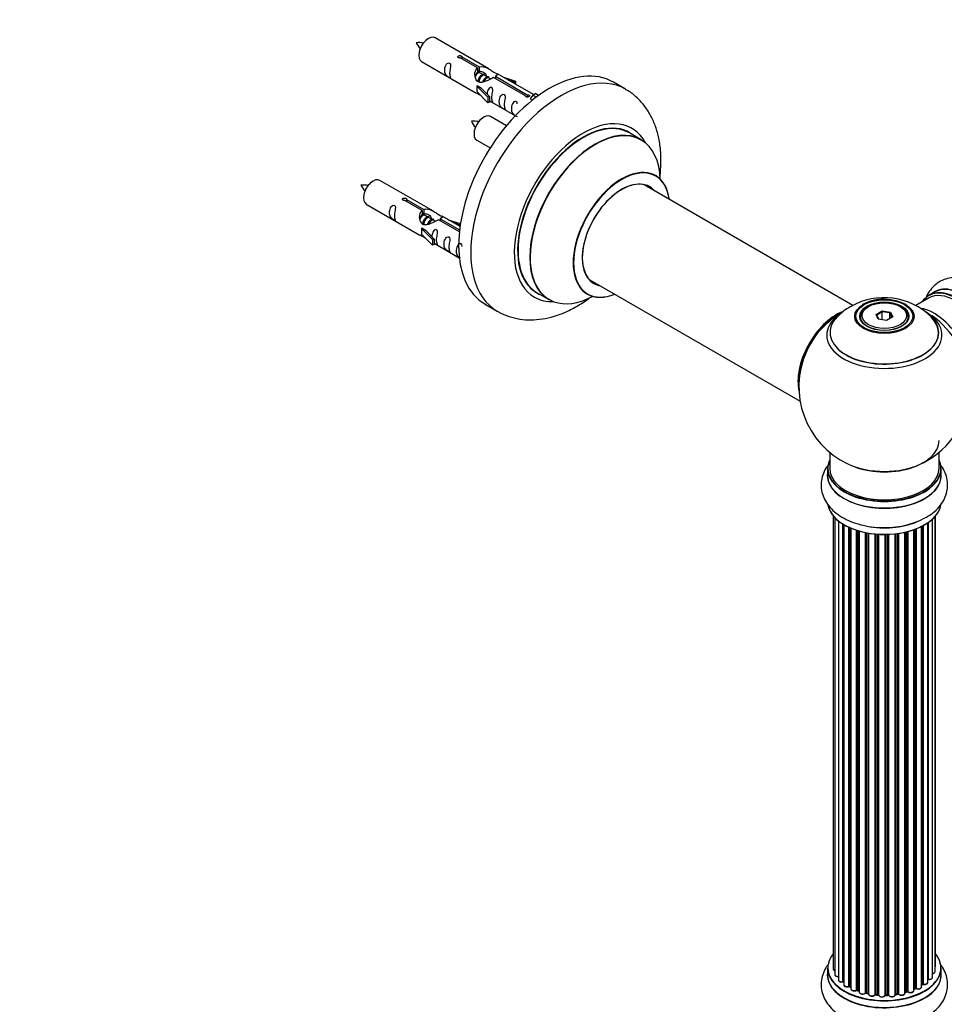
# Model space of a CAD drawing. Units: millimetres. Extents: x 0 to 1455, y 0 to 2485.
# Drawn here: x 728 to 998, y 541 to 829 of the extents above; entities that cross this region are included whole.
import ezdxf
from ezdxf import colors
from ezdxf.entities.mleader import LeaderData, LeaderLine
from ezdxf.math import Vec2, Vec3

# ---------------------------------------------------------------- set-up
doc = ezdxf.new("R2010")
doc.units = ezdxf.units.MM
doc.layers.add('DV6_Défaut', color=7, linetype='Continuous')
doc.layers.add('Défaut', color=7, linetype='Continuous')

# ---------------------------------------------------------------- blocks, each defined once
blk = doc.blocks.new('_DOT')
at = {"color": 0}
blk.add_line((0, 0), (-1, 0), dxfattribs=at)
at = {"color": 0, "const_width": 0.333}
blk.add_lwpolyline([(-0.1665, 0, 1), (0.1665, 0, 1)], format="xyb", close=True, dxfattribs=at)
blk = doc.blocks.new('SE5')
at = {"layer": 'DV6_Défaut', "color": 7, "linetype": 'Continuous'}
for p, q in [((864.78, 815.02), (849.07, 824.08)), ((861.42, 815.29), (856.35, 818.22)), ((856.86, 818.52), (861.94, 815.59)), ((856.86, 818.52), (856.86, 817.92)), ((845.07, 817.15), (860.78, 808.09)), ((861.94, 815.59), (861.94, 814.27)), ((861.42, 815.29), (861.42, 813.97)), ((861.42, 814.57), (861.94, 814.27)), ((861.97, 813.98), (861.42, 814.3)), ((863.24, 813.25), (862.14, 813.88)), ((864.51, 812.51), (863.42, 813.14)), ((875.47, 807.18), (866.16, 812.55)), ((866.67, 812.85), (875.99, 807.47)), ((866.67, 812.85), (866.67, 812.26)), ((877.8, 807.5), (867.29, 813.57)), ((869.03, 812.56), (872.54, 811.41)), ((861.22, 810), (861.31, 810.05)), ((864.44, 806.73), (861.22, 810)), ((861.22, 810), (861.22, 809.19)), ((862.6, 809.31), (861.31, 810.05)), ((865.26, 812.08), (864.69, 812.41)), ((872.25, 811.1), (870.64, 811.63)), ((872.54, 811.41), (872.25, 811.1)), ((872.25, 811.1), (872.25, 810.7)), ((872.54, 811.41), (872.54, 810.53)), ((904.72, 809.08), (901.18, 811.12)), ((861.22, 809.19), (861.22, 808.37)), ((864.44, 805.1), (861.22, 808.37)), ((862.6, 809.31), (864.97, 806.9)), ((864.97, 806.9), (864.44, 806.73)), ((864.44, 806.73), (864.44, 805.1)), ((864.97, 806.9), (864.97, 805.26)), ((875.47, 807.18), (875.47, 807.1)), ((875.99, 807.47), (875.99, 806.78)), ((877.6, 807.38), (876.86, 806.25)), ((877.6, 807.38), (878.31, 807.79)), ((878.66, 806.78), (877.6, 807.38)), ((879.28, 807.23), (878.31, 807.79)), ((864.97, 805.26), (864.44, 805.1)), ((864.97, 805.67), (872.51, 801.31)), ((876.86, 806.25), (877.5, 805.88)), ((869.9, 798.39), (865.24, 801.08)), ((909.32, 794.3), (905.9, 796.28)), ((861.24, 794.15), (865.15, 791.9)), ((848.61, 773.35), (832.91, 782.41)), ((971.28, 745.83), (910.15, 781.12)), ((828.91, 775.49), (844.61, 766.42)), ((845.25, 773.62), (840.18, 776.55)), ((840.7, 776.85), (845.77, 773.92)), ((840.7, 776.85), (840.7, 776.25)), ((845.25, 773.62), (845.25, 772.31)), ((845.25, 772.9), (845.77, 772.61)), ((845.8, 772.32), (845.25, 772.63)), ((845.77, 773.92), (845.77, 772.61)), ((847.07, 771.58), (845.98, 772.21)), ((848.34, 770.85), (847.25, 771.48)), ((849.1, 770.41), (848.52, 770.74)), ((856.13, 767.34), (849.99, 770.89)), ((850.51, 771.19), (856.19, 767.9)), ((850.51, 771.19), (850.51, 770.59)), ((856.32, 768.9), (851.12, 771.9)), ((852.86, 770.89), (856.38, 769.74)), ((856.09, 769.43), (854.47, 769.96)), ((856.38, 769.74), (856.09, 769.43)), ((856.09, 769.43), (856.09, 769.03)), ((856.38, 769.74), (856.38, 769.3)), ((845.05, 768.34), (845.14, 768.39)), ((848.28, 765.06), (845.05, 768.34)), ((845.05, 768.34), (845.05, 767.52)), ((845.05, 767.52), (845.05, 766.7)), ((848.28, 763.43), (845.05, 766.7)), ((846.43, 767.64), (845.14, 768.39)), ((846.43, 767.64), (848.8, 765.23)), ((848.8, 765.23), (848.28, 765.06)), ((848.28, 765.06), (848.28, 763.43)), ((848.8, 763.6), (848.28, 763.43)), ((848.8, 765.23), (848.8, 763.6)), ((848.8, 764), (856.1, 759.78)), ((894.15, 753.41), (955.83, 717.79)), ((878.9, 749.51), (882.32, 747.54)), ((995.09, 749.71), (993.43, 748.75)), ((993.33, 747.95), (989.67, 745.83)), ((863.68, 746.17), (867.22, 744.13)), ((975.87, 745.48), (975.52, 745.27)), ((978.02, 743.2), (979.81, 744.24)), ((979.87, 743.95), (978.24, 743.01)), ((979.81, 744.24), (982.27, 743.86)), ((979.81, 744.24), (979.87, 743.95)), ((979.87, 741.6), (979.87, 743.95)), ((982.1, 743.6), (979.87, 743.95)), ((982.1, 743.6), (982.27, 743.86)), ((982.1, 741.97), (982.1, 743.6)), ((982.7, 742.32), (982.1, 743.6)), ((982.27, 743.86), (982.92, 742.45)), ((985.42, 745.27), (985.07, 745.48)), ((973.47, 742.42), (973.47, 741.89)), ((978.67, 741.79), (978.02, 743.2)), ((978.02, 743.2), (978.24, 743.01)), ((978.24, 743.01), (978.82, 741.77)), ((981.13, 741.41), (978.67, 741.79)), ((982.92, 742.45), (981.13, 741.41)), ((987.47, 741.89), (987.47, 742.42)), ((964.47, 702.84), (964.47, 698.16)), ((996.47, 698.16), (996.47, 702.84)), ((963.82, 698.08), (963.82, 696.16)), ((997.12, 696.16), (997.12, 698.08)), ((965.49, 684.25), (965.49, 551.75)), ((965.95, 683.75), (965.95, 550.08)), ((967, 682.8), (967, 548.5)), ((994.54, 549.28), (994.54, 683.31)), ((995.3, 550.91), (995.3, 684.07)), ((995.45, 552.6), (995.45, 684.25)), ((968.34, 547.96), (968.34, 681.86)), ((968.57, 681.72), (968.57, 547.91)), ((968.59, 681.71), (968.59, 547.09)), ((970.12, 546.6), (970.12, 680.91)), ((970.37, 680.8), (970.37, 546.58)), ((970.66, 680.67), (970.66, 545.89)), ((972.35, 545.48), (972.35, 680.04)), ((972.6, 679.96), (972.6, 545.49)), ((989.1, 545.39), (989.1, 680.21)), ((989.51, 546), (989.51, 680.36)), ((989.76, 680.46), (989.76, 546)), ((991.37, 546.46), (991.37, 681.17)), ((991.53, 547.22), (991.53, 681.26)), ((991.78, 681.39), (991.78, 547.25)), ((993.21, 547.77), (993.21, 682.26)), ((993.3, 682.32), (993.3, 548.72)), ((973.09, 545.3), (973.09, 679.81)), ((973.11, 679.81), (973.11, 544.97)), ((974.94, 544.65), (974.94, 679.36)), ((975.18, 679.31), (975.18, 544.69)), ((975.73, 544.57), (975.73, 679.21)), ((975.85, 679.19), (975.85, 544.37)), ((977.77, 544.15), (977.77, 678.94)), ((977.99, 678.92), (977.99, 544.22)), ((978.57, 544.17), (978.57, 678.87)), ((978.74, 678.86), (978.74, 544.06)), ((980.72, 544), (980.72, 678.81)), ((980.91, 678.81), (980.91, 544.09)), ((981.49, 544.11), (981.49, 678.83)), ((981.7, 678.84), (981.7, 544.03)), ((983.66, 544.19), (983.66, 678.99)), ((983.81, 679.01), (983.81, 544.32)), ((984.37, 544.41), (984.37, 679.08)), ((984.61, 679.11), (984.61, 544.35)), ((986.49, 544.63), (986.49, 679.46)), ((986.57, 679.48), (986.57, 544.9)), ((987.08, 545.05), (987.08, 679.61)), ((987.33, 679.67), (987.33, 545.02)), ((963.82, 551.93), (963.82, 550.01)), ((997.12, 550.01), (997.12, 551.93)), ((970.41, 546.49), (970.66, 546.34)), ((972.64, 545.4), (973.11, 545.22)), ((975.21, 544.6), (975.75, 544.48)), ((986.53, 544.81), (987.05, 544.96)), ((989.1, 545.73), (989.46, 545.91)), ((991.37, 547.04), (991.49, 547.13)), ((978.01, 544.13), (978.58, 544.08)), ((980.91, 544.01), (981.49, 544.03)), ((983.79, 544.24), (984.35, 544.32))]:
    blk.add_line(p, q, dxfattribs=at)
for centre, radius, start, end in [((844.23, 813.96), 8.75, 80.7651, 94.7438), ((852.16, 826.95), 9.65, 206.3101, 218.9564), ((860.4, 790.96), 8.75, 80.7651, 94.7438), ((868.32, 803.95), 9.65, 206.3101, 218.9564), ((828.07, 772.29), 8.75, 80.7651, 94.7438), ((835.99, 785.28), 9.65, 206.3101, 218.9564), ((980.4, 728.23), 19.83, 45.6467, 119.7844), ((980.13, 734.93), 12.7, 84.9444, 118.373), ((980.47, 722.05), 25, 120.3319, 144.7379), ((977.9, 732.26), 15.1, 119.1175, 137.3149), ((980.47, 722.05), 25, 155.2621, 244.775), ((980.47, 722.05), 25, 300, 4.1078), ((980.47, 722.05), 25, 295.225, 300), ((980.93, 705.04), 24.24, 266.8278, 298.0212), ((968.4, 547.49), 0.396, 61.3676, 103.6638), ((970.22, 546.1), 0.433, 64.2278, 109.0094), ((972.49, 544.99), 0.436, 69.9034, 114.6368), ((974.2, 545.47), 1.15, 268.0325, 307.8689), ((975.11, 544.21), 0.402, 75.115, 120.4098), ((987.18, 544.56), 0.424, 62.4893, 107.3821), ((989.63, 545.5), 0.44, 68.2318, 112.888), ((991.69, 546.76), 0.415, 73.5567, 118.7362), ((981.52, 543.68), 0.345, 55.6168, 95.4687), ((982.52, 544.51), 0.97, 213.416, 271.6387)]:
    blk.add_arc(centre, radius, start, end, dxfattribs=at)
for centre, major_axis, ratio, start_param, end_param in [((847.07, 820.62), (2, 3.46), 0.57735, 0, 3.141593), ((882.43, 778.65), (-18.75, -32.48), 0.57735, 3.141593, 6.283185), ((885.97, 776.61), (-18.75, -32.48), 0.57735, 3.141015, 6.283185), ((863.24, 797.62), (2, 3.46), 0.57735, 0, 3.141593), ((892.33, 772.93), (-14.25, -24.68), 0.57735, 2.796939, 6.283185), ((892.33, 772.93), (-13.55, -23.47), 0.57735, 3.055659, 6.283185), ((892.4, 772.89), (13.5, 23.38), 0.57735, 0, 3.141593), ((895.82, 770.92), (-13.5, -23.38), 0.57735, 3.141593, 6.283185), ((895.88, 770.88), (13.47, 23.33), 0.57735, 0, 3.887563), ((895.88, 770.88), (13.47, 23.33), 0.57735, 5.532012, 6.283185), ((903.57, 766.44), (-10, -17.32), 0.57735, 2.498114, 6.283185), ((903.64, 766.4), (9.95, 17.23), 0.57735, 0, 3.77834), ((903.64, 766.4), (9.95, 17.23), 0.57735, 5.646438, 6.283185), ((830.91, 778.95), (2, 3.46), 0.57735, 0, 3.141593), ((903.64, 766.4), (-8.17, -14.16), 0.57735, 2.934308, 6.283185), ((903.57, 766.44), (8.12, 14.07), 0.57735, 0, 3.31723), ((901.52, 767.63), (-8.12, -14.07), 0.57735, -3.31723, -3.268121), ((903.57, 766.44), (8.12, 14.07), 0.57735, 6.107548, 6.283185), ((901.52, 767.63), (-8.12, -14.07), 0.57735, 0.126529, 0.175637), ((903.64, 766.4), (-8.17, -14.16), 0.57735, 0, 0.207285), ((1003.41, 735.29), (-8.33, 14.42), 0.57735, 3.141593, 6.283185), ((892.33, 772.93), (-13.55, -23.47), 0.57735, 0, 0.085934), ((903.57, 766.44), (-10, -17.32), 0.57735, 0, 0.643478), ((1001.33, 734.09), (-8, 13.86), 0.57735, 3.141593, 6.283185), ((1001.68, 734.29), (-8.28, 14.33), 0.57735, 2.883065, 6.283185), ((1001.75, 734.33), (8.33, -14.42), 0.57735, 0, 3.141593), ((1003.47, 735.33), (8.35, -14.46), 0.57735, 0, 3.213107), ((892.33, 772.93), (-14.25, -24.68), 0.57735, 0, 0.344653), ((1001.68, 734.29), (-8.28, 14.33), 0.57735, 0, 0.258528), ((885.97, 776.61), (-18.75, -32.48), 0.57735, 0, 0.00109), ((966.51, 730.11), (-8, -13.86), 0.57735, 3.781561, 5.734539), ((966.58, 730.07), (7.95, 13.77), 0.57735, 0.626559, 2.515034), ((980.47, 737.12), (-16.85, 0), 0.57735, 0, 3.926991), ((980.47, 737.12), (-16.85, 0), 0.57735, -0.727968, -0.600914), ((980.47, 742.42), (-7, 0), 0.57735, 5.497787, 6.283185), ((980.47, 742.42), (-7, 0), 0.57735, 2.799057, 3.926991), ((995.01, 730.44), (8, -13.86), 0.57735, 0.353773, 2.69929), ((966.58, 730.07), (-7.75, -13.42), 0.57735, 4.075347, 5.349431), ((980.47, 737.89), (15.89, 0), 0.57735, 2.62097, 6.283185), ((980.47, 737.12), (-16.85, 0), 0.57735, 5.682271, 6.283185), ((980.47, 737.76), (-15.81, 0), 0.57735, 0.370744, 3.668606), ((980.47, 742.42), (-7, 0), 0.57735, 0, 0.342536), ((980.47, 737.89), (15.89, 0), 0.57735, 0, 0.513451), ((993.46, 729.54), (-8.48, 14.69), 0.57735, 4.013291, 5.411487), ((980.47, 706.33), (-16, 0), 0.57735, 0.855235, 3.141593), ((980.47, 698.16), (16.55, 0), 0.57735, 2.883065, 6.283185), ((980.47, 698.16), (16.55, 0), 0.57735, 0, 0.258528), ((980.47, 698.08), (-16.65, 0), 0.57735, 0, 3.141593), ((980.47, 698.16), (-16, 0), 0.57735, 0, 3.141593), ((980.47, 706.97), (16.85, 0), 0.57735, 4.027989, 5.396789), ((980.47, 696.1), (-16.69, 0), 0.57735, 6.211671, 6.283185), ((980.47, 696.1), (-16.69, 0), 0.57735, 0, 3.213107), ((980.47, 696.16), (16.65, 0), 0.57735, 3.141593, 6.283185), ((980.47, 688.45), (16.65, 0), 0.57735, 3.256515, 6.169687), ((980.47, 688.36), (-16.55, 0), 0.57735, 0.130536, 2.856983), ((980.47, 690.36), (-16.65, 0), 0.57735, 1.257259, 2.176098), ((980.47, 690.43), (16.69, 0), 0.57735, 4.659376, 5.069745), ((980.47, 552.01), (16.55, 0), 0.57735, 2.702611, 6.283185), ((980.47, 552.01), (16.55, 0), 0.57735, 0, 0.438981), ((980.47, 549.94), (-16.69, 0), 0.57735, 6.211671, 6.283185), ((980.47, 549.94), (-16.69, 0), 0.57735, 0, 3.213107), ((980.47, 551.93), (-16.65, 0), 0.57735, 0, 3.141593), ((966.49, 551.75), (1, 0), 0.57735, 3.141593, 4.139398), ((994.3, 550.91), (-1, 0), 0.57735, 1.815727, 3.141593), ((994.45, 552.6), (-1, 0), 0.57735, 2.58078, 3.113015), ((994.3, 550.91), (-1, 0), 0.57735, 3.141593, 3.165157), ((994.45, 552.6), (-1, 0), 0.57735, 3.113015, 3.141593), ((980.47, 550.01), (16.65, 0), 0.57735, 3.141593, 6.283185), ((966.95, 550.08), (1, 0), 0.57735, 3.141593, 3.172326), ((966.95, 550.08), (1, 0), 0.57735, 3.172326, 4.761279), ((968, 548.5), (1, 0), 0.57735, 3.141593, 5.0583), ((980.47, 552.01), (-14, 0), 0.57735, 0.515433, 0.557511), ((968.27, 548.07), (-0.041, 0.196), 0.276836, 3.141989, 4.067847), ((968.4, 547.85), (0.2, 0), 0.57735, 0.555182, 1.916707), ((968.74, 547.97), (0.136, 0.146), 0.693863, 2.501024, 2.955093), ((992.21, 547.77), (-1, 0), 0.57735, 1.120166, 3.141593), ((993.25, 548.6), (0.2, 0), 0.57735, 1.329605, 1.782916), ((993.54, 549.28), (-1, 0), 0.57735, 1.329605, 3.112711), ((993.35, 548.83), (0.028, 0.198), 0.195028, 2.200189, 3.14177), ((993.54, 549.28), (-1, 0), 0.57735, 3.112711, 3.141593), ((969.59, 547.09), (1, 0), 0.57735, 3.141593, 5.26774), ((980.47, 552.01), (-14, 0), 0.57735, 0.728718, 0.785398), ((970.01, 546.69), (-0.067, 0.188), 0.430491, 3.142078, 4.018338), ((970.22, 546.5), (0.2, 0), 0.57735, 0.764621, 2.126147), ((980.47, 551.6), (13.5, 0), 0.57735, 3.853007, 3.898879), ((980.47, 552.17), (-14, 0), 0.57735, 0.764621, 0.806175), ((970.51, 546.66), (0.103, 0.171), 0.58922, 2.366801, 3.141883), ((971.66, 545.89), (1, 0), 0.57735, 3.121038, 3.141593), ((971.66, 545.89), (1, 0), 0.57735, 3.141593, 5.477179), ((980.47, 552.01), (-14, 0), 0.57735, 0.940957, 1.017589), ((972.21, 545.56), (-0.097, 0.175), 0.56533, 3.141509, 3.937085), ((972.49, 545.39), (0.2, 0), 0.57735, 0.974061, 2.335586), ((980.47, 552.17), (-14, 0), 0.57735, 0.974061, 1.015615), ((972.72, 545.58), (0.073, 0.186), 0.458826, 2.278097, 3.141109), ((973.2, 545.4), (0.067, 0.188), 0.430373, 2.264795, 2.945589), ((972.99, 545.21), (-0.2, 0), 0.57735, 4.011887, 4.157207), ((974.11, 544.97), (1, 0), 0.57735, 3.141593, 5.686619), ((980.47, 552.01), (-14, 0), 0.57735, 1.156018, 1.23423), ((974.78, 544.71), (-0.13, 0.152), 0.675463, 3.14041, 3.812979), ((975.11, 544.58), (0.2, 0), 0.57735, 1.1835, 2.545026), ((980.47, 552.17), (-14, 0), 0.57735, 1.1835, 1.225054), ((975.26, 544.8), (0.046, 0.195), 0.308379, 2.222988, 3.141134), ((975.79, 544.68), (0.041, 0.196), 0.276707, 2.215309, 3.127977), ((975.66, 544.46), (-0.2, 0), 0.57735, 3.477192, 4.366647), ((985.49, 544.63), (-1, 0), 0.57735, 0.491847, 3.141593), ((980.47, 552.01), (-14, 0), 0.57735, -4.268122, -4.190736), ((986.65, 544.79), (0.2, 0), 0.57735, 2.021258, 2.543347), ((986.48, 545), (-0.054, 0.193), 0.355487, 3.159525, 4.046577), ((980.47, 552.17), (14, 0), 0.57735, -1.120334, -1.07878), ((986.99, 545.15), (-0.059, 0.191), 0.385716, 3.142103, 4.036265), ((987.18, 544.95), (0.2, 0), 0.57735, 0.701286, 2.062812), ((988.1, 545.39), (-1, 0), 0.57735, 0.701286, 3.141593), ((987.48, 545.1), (0.113, 0.165), 0.623814, 2.40194, 3.142446), ((980.47, 552.17), (14, 0), 0.57735, -0.910895, -0.869341), ((980.47, 552.01), (-14, 0), 0.57735, -4.049603, -3.977871), ((989.38, 546.09), (-0.088, 0.18), 0.52691, 3.141846, 3.965583), ((989.63, 545.91), (-0.2, 0), 0.57735, 4.052319, 5.413844), ((990.37, 546.46), (-1, 0), 0.57735, 0.910726, 3.114697), ((989.88, 546.09), (0.082, 0.183), 0.500653, 2.300914, 3.141357), ((980.47, 551.6), (13.5, 0), 0.57735, -0.643512, -0.618064), ((980.47, 552.01), (-14, 0), 0.57735, -3.82006, -3.767461), ((990.37, 546.46), (-1, 0), 0.57735, 3.114697, 3.141593), ((991.37, 547.29), (-0.119, 0.16), 0.645075, 3.141126, 3.855855), ((991.69, 547.15), (0.2, 0), 0.57735, 1.120166, 2.481691), ((991.86, 547.36), (0.054, 0.193), 0.355612, 2.236648, 3.141578), ((976.85, 544.37), (1, 0), 0.57735, 3.141593, 5.896058), ((977.59, 544.19), (-0.163, 0.115), 0.756074, 3.141524, 3.631997), ((977.96, 544.1), (0.2, 0), 0.57735, 1.39294, 2.754465), ((980.47, 552.01), (-14, 0), 0.57735, 1.389764, 1.435361), ((980.47, 552.17), (-14, 0), 0.57735, 1.39294, 1.434494), ((978.03, 544.33), (0.021, 0.199), 0.144455, 2.193791, 3.141261), ((978.54, 544.05), (0.2, 0), 0.57735, 0.072968, 1.434494), ((979.74, 544.1), (-1, 0), 0.57735, 0.072968, 2.963905), ((978.94, 544.07), (0.198, 0.025), 0.814324, 3.038855, 3.198287), ((979.74, 543.94), (0.8, 0), 0.57735, 3.214561, 6.105498), ((980.47, 552.01), (-14, 0), 0.57735, 1.56609, 1.663304), ((980.92, 543.98), (-0.2, 0), 0.57735, 4.743972, 6.105498), ((980.53, 544.02), (-0.191, 0.059), 0.803641, 3.140278, 3.386541), ((980.47, 552.17), (14, 0), 0.57735, 4.743972, 4.785526), ((980.91, 544.21), (-0.004, 0.2), 0.025783, 3.141885, 4.096674), ((981.51, 544), (0.2, 0), 0.57735, 0.282407, 1.643933), ((981.48, 544.23), (-0.008, 0.2), 0.059663, 3.141891, 4.095647), ((982.66, 544.19), (-1, 0), 0.57735, 0.282407, 3.141593), ((981.89, 544.06), (0.179, 0.09), 0.784153, 2.766186, 3.142701), ((983.86, 544.21), (0.2, 0), 0.57735, 1.811819, 3.063801), ((980.47, 552.01), (-14, 0), 0.57735, -4.482375, -4.405236), ((983.76, 544.44), (-0.028, 0.198), 0.194894, 3.158004, 4.083016), ((980.47, 552.17), (14, 0), 0.57735, -1.329774, -1.28822), ((984.32, 544.52), (-0.033, 0.197), 0.227664, 3.141982, 4.077708), ((984.43, 544.3), (0.2, 0), 0.57735, 0.491847, 1.853373), ((984.78, 544.41), (0.147, 0.136), 0.719711, 2.552758, 3.142358), ((984.78, 544.41), (0.147, 0.136), 0.719711, 3.142358, 3.163071)]:
    blk.add_ellipse(centre, major_axis=major_axis, ratio=ratio, start_param=start_param, end_param=end_param, dxfattribs=at)
for centre, major_axis in [((980.47, 742.6), (-8.68, 0)), ((980.47, 742.66), (8.31, 0)), ((980.47, 742.66), (-7.2, 0)), ((980.47, 742.58), (7.1, 0)), ((980.47, 742.83), (6.5, 0))]:
    blk.add_ellipse(centre, major_axis=major_axis, ratio=0.57735, dxfattribs=at)
for points, knots in [([(856.35, 818.22), (856.28, 818.21), (856.21, 818.21), (856.14, 818.21), (856.08, 818.21), (856.01, 818.23), (855.96, 818.24), (855.9, 818.26), (855.85, 818.29), (855.8, 818.32), (855.76, 818.35), (855.73, 818.39), (855.7, 818.42), (855.68, 818.46), (855.67, 818.51), (855.67, 818.55), (855.67, 818.59), (855.68, 818.64), (855.7, 818.68), (855.72, 818.72), (855.75, 818.75), (855.79, 818.79), (855.83, 818.82), (855.88, 818.84), (855.94, 818.86), (855.99, 818.88), (856.06, 818.9), (856.12, 818.9), (856.19, 818.91), (856.25, 818.91), (856.32, 818.9), (856.39, 818.89), (856.45, 818.88), (856.52, 818.86), (856.58, 818.84), (856.63, 818.82), (856.68, 818.79), (856.73, 818.76), (856.77, 818.73), (856.8, 818.7), (856.83, 818.67), (856.85, 818.63), (856.86, 818.6), (856.87, 818.57), (856.87, 818.54), (856.86, 818.52)], [0, 0, 0, 0, 0.067993, 0.067993, 0.067993, 0.136008, 0.136008, 0.136008, 0.203632, 0.203632, 0.203632, 0.270658, 0.270658, 0.270658, 0.337909, 0.337909, 0.337909, 0.405856, 0.405856, 0.405856, 0.47389, 0.47389, 0.47389, 0.541272, 0.541272, 0.541272, 0.608283, 0.608283, 0.608283, 0.675761, 0.675761, 0.675761, 0.743837, 0.743837, 0.743837, 0.811709, 0.811709, 0.811709, 0.878878, 0.878878, 0.878878, 0.945948, 0.945948, 0.945948, 1, 1, 1, 1]), ([(853.28, 813.77), (853.28, 814.23), (853.38, 814.72), (853.53, 815.53), (853.58, 815.81), (853.56, 816.36), (853.48, 816.63), (853.07, 816.86), (852.8, 816.79), (852.4, 816.48), (852.25, 816.26), (851.93, 815.55), (851.86, 815.04), (851.86, 814.13), (851.93, 813.73), (852.26, 813.2), (852.41, 813.03), (852.81, 812.71), (853.08, 812.54), (853.48, 812.31), (853.56, 812.27), (853.58, 812.36), (853.53, 812.47), (853.38, 812.9), (853.28, 813.31), (853.28, 813.77)], [0, 0, 0, 0, 0.125, 0.125, 0.1875, 0.1875, 0.25, 0.25, 0.3125, 0.3125, 0.375, 0.375, 0.5, 0.5, 0.625, 0.625, 0.6875, 0.6875, 0.75, 0.75, 0.8125, 0.8125, 0.875, 0.875, 1, 1, 1, 1]), ([(861.94, 815.59), (862.63, 815.84), (863.48, 815.66), (864.63, 815.11), (865.02, 814.88), (865.75, 814.39), (866.12, 814.13), (866.74, 813.77), (866.98, 813.68), (867.15, 813.62), (867.15, 813.62), (867.16, 813.61)], [0, 0, 0, 0, 0.397187, 0.397187, 0.595781, 0.595781, 0.794375, 0.794375, 0.992969, 0.992969, 1, 1, 1, 1]), ([(866.16, 812.55), (865.46, 812.17), (864.61, 811.73), (863.46, 811.26), (863.08, 811.12), (862.34, 811), (861.97, 811.02), (861.35, 811.39), (861.11, 811.72), (860.79, 812.45), (860.7, 812.85), (860.64, 814.04), (860.86, 814.82), (861.42, 815.29)], [0, 0, 0, 0, 0.25, 0.25, 0.375, 0.375, 0.5, 0.5, 0.625, 0.625, 0.75, 0.75, 1, 1, 1, 1]), ([(861.94, 814.27), (862.4, 814.41), (862.91, 814.28), (863.74, 813.71), (864.06, 813.26), (864.07, 812.78)], [0, 0, 0, 0, 0.5020499, 0.5020499, 1, 1, 1, 1]), ([(867.33, 813.54), (867.37, 813.52), (867.4, 813.5), (867.45, 813.36), (867.23, 813.19), (866.67, 812.85)], [0, 0, 0, 0, 0.195062, 0.195062, 1, 1, 1, 1]), ([(865.64, 806.63), (865.64, 807.09), (865.74, 807.58), (865.89, 808.39), (865.94, 808.67), (865.93, 809.22), (865.84, 809.49), (865.44, 809.72), (865.17, 809.65), (864.77, 809.34), (864.62, 809.12), (864.32, 808.47), (864.25, 808.03), (864.23, 807.63)], [0, 0, 0, 0, 0.258424, 0.258424, 0.387635, 0.387635, 0.516847, 0.516847, 0.646059, 0.646059, 0.775271, 0.775271, 1, 1, 1, 1]), ([(860.76, 808.1), (860.8, 808.07), (860.87, 808.05), (861.11, 807.96), (861.35, 807.86), (861.86, 807.57), (862.07, 807.43), (862.28, 807.29)], [0, 0, 0, 0, 0.25301, 0.25301, 0.718766, 0.718766, 1, 1, 1, 1]), ([(869.23, 804.56), (869.23, 805.02), (869.33, 805.51), (869.48, 806.32), (869.53, 806.6), (869.51, 807.15), (869.43, 807.42), (869.03, 807.65), (868.76, 807.58), (868.35, 807.27), (868.2, 807.05), (867.88, 806.34), (867.81, 805.83), (867.81, 804.92), (867.88, 804.52), (868.21, 803.99), (868.36, 803.82), (868.76, 803.5), (869.03, 803.33), (869.43, 803.1), (869.51, 803.06), (869.53, 803.15), (869.48, 803.26), (869.33, 803.69), (869.23, 804.1), (869.23, 804.56)], [0, 0, 0, 0, 0.125, 0.125, 0.1875, 0.1875, 0.25, 0.25, 0.3125, 0.3125, 0.375, 0.375, 0.5, 0.5, 0.625, 0.625, 0.6875, 0.6875, 0.75, 0.75, 0.8125, 0.8125, 0.875, 0.875, 1, 1, 1, 1]), ([(875.99, 807.47), (876.05, 807.48), (876.12, 807.47), (876.19, 807.46), (876.26, 807.45), (876.32, 807.43), (876.38, 807.41), (876.43, 807.38), (876.49, 807.36), (876.53, 807.33), (876.57, 807.3), (876.61, 807.27), (876.63, 807.23), (876.65, 807.2), (876.66, 807.17), (876.67, 807.13), (876.67, 807.1), (876.66, 807.06), (876.64, 807.03), (876.62, 807), (876.58, 806.96), (876.54, 806.93), (876.5, 806.9), (876.45, 806.88), (876.4, 806.85), (876.34, 806.83), (876.28, 806.81), (876.21, 806.8), (876.15, 806.79), (876.08, 806.78), (876.01, 806.78), (875.95, 806.78), (875.88, 806.78), (875.82, 806.8), (875.76, 806.81), (875.7, 806.83), (875.65, 806.86), (875.6, 806.88), (875.56, 806.92), (875.53, 806.95), (875.5, 806.99), (875.48, 807.03), (875.47, 807.07), (875.46, 807.11), (875.46, 807.14), (875.47, 807.18)], [0, 0, 0, 0, 0.067993, 0.067993, 0.067993, 0.136008, 0.136008, 0.136008, 0.203632, 0.203632, 0.203632, 0.270658, 0.270658, 0.270658, 0.337909, 0.337909, 0.337909, 0.405856, 0.405856, 0.405856, 0.47389, 0.47389, 0.47389, 0.541272, 0.541272, 0.541272, 0.608283, 0.608283, 0.608283, 0.675761, 0.675761, 0.675761, 0.743837, 0.743837, 0.743837, 0.811709, 0.811709, 0.811709, 0.878878, 0.878878, 0.878878, 0.945948, 0.945948, 0.945948, 1, 1, 1, 1]), ([(914.75, 782.95), (914.91, 784.12), (915.15, 786.73), (915.12, 790.69), (914.59, 794.6), (913.61, 798.14), (912.25, 801.24), (910.46, 804.11), (908.22, 806.57), (906.17, 808.28), (904.99, 808.88), (904.7, 809.03)], [0, 0, 0, 0, 0.109267, 0.244583, 0.380492, 0.501353, 0.617973, 0.73058, 0.852091, 0.969241, 1, 1, 1, 1]), ([(864.97, 805.74), (864.97, 805.73), (864.97, 805.73), (865.18, 805.57), (865.44, 805.4), (865.84, 805.17), (865.93, 805.14), (865.94, 805.22), (865.89, 805.33), (865.74, 805.76), (865.64, 806.17), (865.64, 806.63)], [0, 0, 0, 0, 0.00216, 0.00216, 0.201728, 0.201728, 0.401296, 0.401296, 0.600864, 0.600864, 1, 1, 1, 1]), ([(873.08, 804.77), (873.08, 804.79), (873.08, 804.8), (873.07, 805.1), (872.98, 805.37), (872.58, 805.6), (872.31, 805.53), (871.91, 805.22), (871.76, 804.99), (871.44, 804.29), (871.37, 803.78), (871.37, 802.87), (871.44, 802.47), (871.76, 801.94), (871.91, 801.77), (872.32, 801.44), (872.59, 801.28), (872.98, 801.05), (873.07, 801.01), (873.08, 801.06), (873.08, 801.06), (873.08, 801.06)], [0, 0, 0, 0, 0.006786, 0.006786, 0.105382, 0.105382, 0.203977, 0.203977, 0.302573, 0.302573, 0.499764, 0.499764, 0.696955, 0.696955, 0.795551, 0.795551, 0.894147, 0.894147, 0.992742, 0.992742, 1, 1, 1, 1]), ([(913.6, 783.76), (913.48, 783.84), (913.36, 783.91), (913.33, 783.94), (913.34, 783.94)], [0, 0, 0, 0, 0.723487, 1, 1, 1, 1]), ([(837.11, 772.1), (837.11, 772.56), (837.21, 773.05), (837.36, 773.86), (837.41, 774.14), (837.39, 774.7), (837.31, 774.97), (836.91, 775.2), (836.64, 775.13), (836.24, 774.81), (836.09, 774.59), (835.77, 773.88), (835.7, 773.37), (835.7, 772.46), (835.77, 772.06), (836.09, 771.53), (836.24, 771.37), (836.64, 771.04), (836.91, 770.87), (837.31, 770.64), (837.4, 770.61), (837.41, 770.69), (837.36, 770.8), (837.21, 771.23), (837.11, 771.64), (837.11, 772.1)], [0, 0, 0, 0, 0.125, 0.125, 0.1875, 0.1875, 0.25, 0.25, 0.3125, 0.3125, 0.375, 0.375, 0.5, 0.5, 0.625, 0.625, 0.6875, 0.6875, 0.75, 0.75, 0.8125, 0.8125, 0.875, 0.875, 1, 1, 1, 1]), ([(840.18, 776.55), (840.11, 776.54), (840.04, 776.54), (839.98, 776.54), (839.91, 776.55), (839.85, 776.56), (839.79, 776.58), (839.73, 776.6), (839.68, 776.62), (839.64, 776.65), (839.6, 776.68), (839.56, 776.72), (839.54, 776.76), (839.52, 776.8), (839.5, 776.84), (839.5, 776.88), (839.5, 776.92), (839.51, 776.97), (839.53, 777.01), (839.55, 777.05), (839.58, 777.09), (839.62, 777.12), (839.67, 777.15), (839.72, 777.18), (839.77, 777.2), (839.83, 777.22), (839.89, 777.23), (839.95, 777.23), (840.02, 777.24), (840.09, 777.24), (840.15, 777.23), (840.22, 777.22), (840.29, 777.21), (840.35, 777.19), (840.41, 777.17), (840.47, 777.15), (840.52, 777.12), (840.56, 777.09), (840.6, 777.06), (840.64, 777.03), (840.67, 777), (840.69, 776.97), (840.69, 776.93), (840.7, 776.91), (840.7, 776.88), (840.7, 776.85)], [0, 0, 0, 0, 0.067993, 0.067993, 0.067993, 0.136008, 0.136008, 0.136008, 0.203632, 0.203632, 0.203632, 0.270658, 0.270658, 0.270658, 0.337909, 0.337909, 0.337909, 0.405856, 0.405856, 0.405856, 0.47389, 0.47389, 0.47389, 0.541272, 0.541272, 0.541272, 0.608283, 0.608283, 0.608283, 0.675761, 0.675761, 0.675761, 0.743837, 0.743837, 0.743837, 0.811709, 0.811709, 0.811709, 0.878878, 0.878878, 0.878878, 0.945948, 0.945948, 0.945948, 1, 1, 1, 1]), ([(849.99, 770.89), (849.29, 770.5), (848.45, 770.06), (847.29, 769.59), (846.91, 769.46), (846.17, 769.34), (845.8, 769.36), (845.18, 769.72), (844.94, 770.05), (844.62, 770.79), (844.54, 771.18), (844.47, 772.37), (844.69, 773.15), (845.25, 773.62)], [0, 0, 0, 0, 0.25, 0.25, 0.375, 0.375, 0.5, 0.5, 0.625, 0.625, 0.75, 0.75, 1, 1, 1, 1]), ([(845.77, 773.92), (846.46, 774.18), (847.31, 774), (848.47, 773.45), (848.85, 773.21), (849.58, 772.72), (849.95, 772.46), (850.58, 772.11), (850.82, 772.01), (850.98, 771.95), (850.99, 771.95), (850.99, 771.95)], [0, 0, 0, 0, 0.397187, 0.397187, 0.595781, 0.595781, 0.794375, 0.794375, 0.992969, 0.992969, 1, 1, 1, 1]), ([(845.77, 772.61), (846.23, 772.75), (846.75, 772.62), (847.57, 772.05), (847.9, 771.59), (847.9, 771.11)], [0, 0, 0, 0, 0.5020499, 0.5020499, 1, 1, 1, 1]), ([(851.16, 771.87), (851.21, 771.85), (851.23, 771.83), (851.29, 771.7), (851.06, 771.52), (850.51, 771.19)], [0, 0, 0, 0, 0.195062, 0.195062, 1, 1, 1, 1]), ([(844.59, 766.43), (844.63, 766.41), (844.7, 766.38), (844.95, 766.29), (845.19, 766.19), (845.69, 765.9), (845.9, 765.77), (846.12, 765.62)], [0, 0, 0, 0, 0.25301, 0.25301, 0.718766, 0.718766, 1, 1, 1, 1]), ([(849.47, 764.96), (849.47, 765.42), (849.57, 765.92), (849.72, 766.72), (849.77, 767), (849.76, 767.56), (849.67, 767.83), (849.27, 768.06), (849, 767.99), (848.6, 767.68), (848.45, 767.45), (848.16, 766.81), (848.08, 766.37), (848.06, 765.96)], [0, 0, 0, 0, 0.258424, 0.258424, 0.387635, 0.387635, 0.516847, 0.516847, 0.646059, 0.646059, 0.775271, 0.775271, 1, 1, 1, 1]), ([(848.8, 764.07), (848.8, 764.07), (848.8, 764.07), (849.01, 763.9), (849.28, 763.73), (849.67, 763.51), (849.76, 763.47), (849.77, 763.55), (849.72, 763.66), (849.57, 764.09), (849.47, 764.51), (849.47, 764.96)], [0, 0, 0, 0, 0.00216, 0.00216, 0.201728, 0.201728, 0.401296, 0.401296, 0.600864, 0.600864, 1, 1, 1, 1]), ([(853.06, 762.89), (853.06, 763.35), (853.16, 763.84), (853.31, 764.65), (853.36, 764.93), (853.35, 765.49), (853.26, 765.76), (852.86, 765.99), (852.59, 765.92), (852.19, 765.6), (852.04, 765.38), (851.72, 764.68), (851.65, 764.16), (851.65, 763.25), (851.72, 762.85), (852.04, 762.32), (852.19, 762.16), (852.6, 761.83), (852.86, 761.66), (853.26, 761.43), (853.35, 761.4), (853.36, 761.48), (853.31, 761.59), (853.16, 762.02), (853.06, 762.44), (853.06, 762.89)], [0, 0, 0, 0, 0.125, 0.125, 0.1875, 0.1875, 0.25, 0.25, 0.3125, 0.3125, 0.375, 0.375, 0.5, 0.5, 0.625, 0.625, 0.6875, 0.6875, 0.75, 0.75, 0.8125, 0.8125, 0.875, 0.875, 1, 1, 1, 1]), ([(856.91, 763.1), (856.91, 763.12), (856.91, 763.14), (856.9, 763.43), (856.82, 763.7), (856.41, 763.93), (856.14, 763.86), (855.74, 763.55), (855.59, 763.33), (855.27, 762.62), (855.2, 762.11), (855.2, 761.2), (855.27, 760.8), (855.6, 760.27), (855.75, 760.1), (856.06, 759.85), (856.19, 759.76), (856.32, 759.68)], [0, 0, 0, 0, 0.007991, 0.007991, 0.124093, 0.124093, 0.240196, 0.240196, 0.356299, 0.356299, 0.588504, 0.588504, 0.820709, 0.820709, 0.936811, 0.936811, 1, 1, 1, 1]), ([(1016.77, 742.82), (1016.41, 743.45), (1015.61, 744.87), (1013.86, 747.16), (1011.69, 749.44), (1009.29, 751.36), (1006.73, 752.84), (1004.17, 753.75), (1001.72, 754.08), (999.47, 753.9), (997.34, 753.21), (995.43, 752.02), (993.86, 750.37), (992.92, 748.79), (992.51, 747.78), (992.4, 747.46)], [0, 0, 0, 0, 0.054067, 0.142785, 0.232085, 0.322454, 0.414253, 0.507078, 0.586404, 0.662093, 0.735651, 0.81387, 0.890238, 0.966762, 1, 1, 1, 1]), ([(893.29, 749.24), (893.29, 749.24), (893.31, 749.23), (893.45, 749.2), (893.54, 749.13), (893.56, 749.12)], [0, 0, 0, 0, 0.08879, 0.821224, 1, 1, 1, 1]), ([(867.27, 744.15), (867.43, 744.04), (868.42, 743.37), (870.7, 742.5), (873.81, 741.73), (877.09, 741.51), (880.45, 741.78), (883.9, 742.58), (887.39, 743.88), (890.9, 745.71), (893.23, 747.28), (894.4, 748.15), (894.44, 748.18)], [0, 0, 0, 0, 0.019569, 0.134753, 0.249127, 0.364467, 0.48255, 0.604707, 0.731451, 0.862199, 0.995493, 1, 1, 1, 1]), ([(964.27, 699.43), (963.94, 699.02), (963.21, 697.99), (962.36, 696.19), (961.91, 694), (962, 691.75), (962.66, 689.57), (963.8, 687.58), (965.4, 685.78), (967.45, 684.19), (969.92, 682.85), (972.76, 681.8), (975.81, 681.13), (978.21, 680.81), (979.39, 680.83), (979.58, 680.83)], [0, 0, 0, 0, 0.054278, 0.132748, 0.209061, 0.290163, 0.369393, 0.448865, 0.531202, 0.617831, 0.708292, 0.800673, 0.893025, 0.985003, 1, 1, 1, 1]), ([(992.32, 683.64), (992.93, 683.96), (994.26, 684.7), (996.08, 686.3), (997.59, 688.24), (998.56, 690.28), (999.03, 692.47), (998.95, 694.71), (998.31, 696.9), (997.4, 698.5), (996.73, 699.36), (996.52, 699.62)], [0, 0, 0, 0, 0.090107, 0.2343, 0.357524, 0.475098, 0.589363, 0.710868, 0.829497, 0.948369, 1, 1, 1, 1]), ([(964.27, 553.27), (963.94, 552.87), (963.21, 551.84), (962.36, 550.03), (961.91, 547.85), (962, 545.6), (962.66, 543.42), (963.8, 541.43), (965.4, 539.63), (967.45, 538.04), (969.92, 536.7), (972.76, 535.65), (975.81, 534.97), (978.21, 534.66), (979.39, 534.68), (979.58, 534.68)], [0, 0, 0, 0, 0.054278, 0.132748, 0.209061, 0.290163, 0.369393, 0.448865, 0.531202, 0.617831, 0.708292, 0.800673, 0.893025, 0.985003, 1, 1, 1, 1]), ([(992.32, 537.48), (992.93, 537.81), (994.26, 538.54), (996.08, 540.14), (997.59, 542.08), (998.56, 544.13), (999.03, 546.31), (998.95, 548.56), (998.31, 550.74), (997.43, 552.31), (996.79, 553.13), (996.61, 553.35)], [0, 0, 0, 0, 0.090797, 0.236095, 0.360263, 0.478737, 0.593878, 0.716313, 0.835851, 0.955633, 1, 1, 1, 1]), ([(965.5, 551.77), (965.49, 551.76), (965.47, 551.68), (965.54, 551.5), (965.7, 551.32), (965.85, 551.23), (965.95, 551.19)], [0, 0, 0, 0, 0.052252, 0.362243, 0.667118, 1, 1, 1, 1]), ([(994.54, 550.27), (994.57, 550.27), (994.71, 550.3), (994.96, 550.39), (995.19, 550.57), (995.3, 550.77), (995.29, 550.88), (995.29, 550.93)], [0, 0, 0, 0, 0.065139, 0.363762, 0.642332, 0.877996, 1, 1, 1, 1]), ([(995.31, 552.25), (995.35, 552.29), (995.42, 552.39), (995.44, 552.51), (995.44, 552.57)], [0, 0, 0, 0, 0.48809, 1, 1, 1, 1]), ([(965.96, 550.06), (965.96, 550.02), (965.96, 549.92), (966.06, 549.75), (966.26, 549.58), (966.56, 549.45), (966.84, 549.42), (966.98, 549.42), (967, 549.42)], [0, 0, 0, 0, 0.080662, 0.268796, 0.471917, 0.709803, 0.96002, 1, 1, 1, 1]), ([(967, 548.53), (967, 548.51), (966.98, 548.43), (967.05, 548.25), (967.21, 548.07), (967.47, 547.92), (967.82, 547.84), (968.13, 547.84), (968.27, 547.87), (968.31, 547.87)], [0, 0, 0, 0, 0.028377, 0.18937, 0.348025, 0.533014, 0.738004, 0.943479, 1, 1, 1, 1]), ([(991.81, 547.16), (991.93, 547.14), (992.15, 547.09), (992.54, 547.13), (992.87, 547.25), (993.1, 547.43), (993.21, 547.63), (993.2, 547.74), (993.2, 547.78)], [0, 0, 0, 0, 0.184627, 0.380263, 0.578967, 0.764151, 0.920835, 1, 1, 1, 1]), ([(993.21, 548.63), (993.21, 548.63), (993.24, 548.64), (993.28, 548.63), (993.31, 548.63), (993.32, 548.63)], [0, 0, 0, 0, 0.06343, 0.798063, 1, 1, 1, 1]), ([(993.32, 548.63), (993.45, 548.62), (993.68, 548.6), (994.05, 548.69), (994.33, 548.84), (994.51, 549.05), (994.53, 549.19), (994.53, 549.25)], [0, 0, 0, 0, 0.209952, 0.43344, 0.665113, 0.857976, 1, 1, 1, 1]), ([(968.6, 547.09), (968.6, 547.03), (968.6, 546.91), (968.73, 546.73), (968.94, 546.56), (969.26, 546.44), (969.63, 546.41), (969.92, 546.45), (970.05, 546.49), (970.08, 546.51)], [0, 0, 0, 0, 0.100265, 0.242172, 0.399405, 0.581935, 0.770879, 0.951394, 1, 1, 1, 1]), ([(970.67, 545.91), (970.67, 545.89), (970.65, 545.8), (970.72, 545.63), (970.89, 545.44), (971.16, 545.3), (971.52, 545.22), (971.9, 545.23), (972.17, 545.31), (972.28, 545.37), (972.31, 545.38)], [0, 0, 0, 0, 0.030701, 0.162857, 0.295402, 0.4506, 0.620992, 0.791266, 0.956948, 1, 1, 1, 1]), ([(973.12, 544.97), (973.13, 544.9), (973.14, 544.77), (973.29, 544.57), (973.52, 544.42), (973.83, 544.32), (974.05, 544.32), (974.16, 544.32)], [0, 0, 0, 0, 0.162082, 0.348996, 0.561475, 0.803735, 1, 1, 1, 1]), ([(984.64, 544.27), (984.72, 544.2), (984.87, 544.08), (985.23, 543.97), (985.61, 543.95), (985.99, 544.03), (986.27, 544.18), (986.45, 544.39), (986.47, 544.53), (986.48, 544.61)], [0, 0, 0, 0, 0.149884, 0.300582, 0.454289, 0.607376, 0.765332, 0.897988, 1, 1, 1, 1]), ([(986.49, 544.79), (986.49, 544.79), (986.5, 544.8), (986.52, 544.8), (986.53, 544.81)], [0, 0, 0, 0, 0.108661, 1, 1, 1, 1]), ([(987.37, 544.93), (987.47, 544.87), (987.66, 544.78), (988.04, 544.72), (988.42, 544.75), (988.76, 544.87), (988.98, 545.05), (989.09, 545.25), (989.09, 545.36), (989.08, 545.4)], [0, 0, 0, 0, 0.157222, 0.322024, 0.48571, 0.651386, 0.805776, 0.936407, 1, 1, 1, 1]), ([(989.8, 545.91), (989.91, 545.87), (990.12, 545.8), (990.51, 545.79), (990.88, 545.87), (991.16, 546.02), (991.34, 546.23), (991.36, 546.37), (991.36, 546.44)], [0, 0, 0, 0, 0.172688, 0.35536, 0.537763, 0.726239, 0.883191, 1, 1, 1, 1]), ([(975.75, 544.48), (975.78, 544.48), (975.81, 544.47), (975.84, 544.45), (975.85, 544.45)], [0, 0, 0, 0, 0.548861, 1, 1, 1, 1]), ([(975.86, 544.37), (975.86, 544.33), (975.85, 544.22), (975.96, 544.04), (976.16, 543.86), (976.46, 543.74), (976.83, 543.69), (977.21, 543.73), (977.55, 543.86), (977.68, 544), (977.75, 544.08)], [0, 0, 0, 0, 0.057991, 0.167986, 0.286274, 0.424887, 0.570874, 0.715786, 0.863121, 1, 1, 1, 1]), ([(977.75, 544.08), (977.75, 544.08), (977.76, 544.08), (977.79, 544.1), (977.84, 544.12), (977.91, 544.13), (977.97, 544.14), (978, 544.13), (978.01, 544.13)], [0, 0, 0, 0, 0.1714032, 0.3503989, 0.5288332, 0.7246537, 0.9367129, 1, 1, 1, 1]), ([(978.58, 544.08), (978.61, 544.08), (978.65, 544.07), (978.71, 544.05), (978.74, 544.03), (978.75, 544.02), (978.75, 544.02), (978.75, 544.02)], [0, 0, 0, 0, 0.2672155, 0.5110396, 0.7340622, 0.9759804, 1, 1, 1, 1]), ([(980.71, 543.95), (980.71, 543.95), (980.71, 543.95), (980.72, 543.96), (980.76, 543.98), (980.81, 544), (980.87, 544.01), (980.9, 544.01), (980.91, 544.01)], [0, 0, 0, 0, 0.053655, 0.25851, 0.464807, 0.679854, 0.916611, 1, 1, 1, 1]), ([(982.55, 543.54), (982.68, 543.53), (982.9, 543.53), (983.26, 543.63), (983.51, 543.81), (983.65, 544.03), (983.66, 544.15), (983.66, 544.22)], [0, 0, 0, 0, 0.206914, 0.438572, 0.680364, 0.868562, 1, 1, 1, 1]), ([(983.66, 544.19), (983.67, 544.19), (983.68, 544.21), (983.73, 544.23), (983.77, 544.23), (983.79, 544.24)], [0, 0, 0, 0, 0.342651, 0.679613, 1, 1, 1, 1]), ([(984.35, 544.32), (984.38, 544.33), (984.43, 544.33), (984.51, 544.33), (984.57, 544.31), (984.62, 544.29), (984.63, 544.28), (984.64, 544.27), (984.64, 544.27)], [0, 0, 0, 0, 0.209267, 0.425205, 0.617526, 0.792409, 0.959893, 1, 1, 1, 1])]:
    blk.add_open_spline(points, degree=3, knots=knots, dxfattribs=at)
for points in [[(860.79, 812.72), (860.9, 813.22), (861.09, 813.68), (861.42, 813.97)], [(844.64, 771.13), (844.75, 771.6), (844.94, 772.02), (845.25, 772.31)]]:
    blk.add_open_spline(points, degree=3, dxfattribs=at)
for points, weights, knots in [([(862.14, 813.88), (861.88, 814.03), (861.46, 813.7), (861.07, 813.4), (860.81, 812.81)], [0.949265797415, 0.900016475517, 1, 0.907698351362, 0.94257893849], [0, 0, 0, 0.519975, 0.519975, 1, 1, 1]), ([(861.55, 811.22), (861.57, 811.42), (861.63, 811.62), (861.93, 812.73), (862.64, 813.26), (863.15, 813.64), (863.48, 813.46)], [0.957311988554, 0.973358005949, 1, 0.866025403784, 1, 0.900474697093, 0.948817515435], [0, 0, 0, 0.102413, 0.102413, 0.617419, 0.617419, 1, 1, 1]), ([(863.42, 813.14), (863.15, 813.3), (862.73, 812.97), (862.14, 812.51), (861.9, 811.55), (861.84, 811.32), (861.83, 811.1)], [0.949265797415, 0.900016475517, 1, 0.866025403784, 1, 0.964320368921, 0.947644879073], [0, 0, 0, 0.370807, 0.370807, 0.867676, 0.867676, 1, 1, 1]), ([(863, 811.21), (863.33, 812.1), (863.91, 812.53), (864.42, 812.91), (864.75, 812.72)], [0.962603976203, 0.888490353418, 1, 0.900474697093, 0.948817515435], [0, 0, 0, 0.528394, 0.528394, 1, 1, 1]), ([(864.69, 812.41), (864.42, 812.56), (864, 812.23), (863.57, 811.9), (863.31, 811.23)], [0.949265797415, 0.900016475517, 1, 0.899025260554, 0.950256958659], [0, 0, 0, 0.497534, 0.497534, 1, 1, 1]), ([(845.98, 772.21), (845.71, 772.37), (845.29, 772.04), (844.9, 771.73), (844.64, 771.14)], [0.949265797415, 0.900016475517, 1, 0.907698351362, 0.94257893849], [0, 0, 0, 0.519975, 0.519975, 1, 1, 1]), ([(845.38, 769.56), (845.41, 769.75), (845.46, 769.95), (845.76, 771.06), (846.47, 771.6), (846.98, 771.98), (847.31, 771.79)], [0.957311988554, 0.973358005949, 1, 0.866025403784, 1, 0.900474697093, 0.948817515435], [0, 0, 0, 0.102413, 0.102413, 0.617419, 0.617419, 1, 1, 1]), ([(847.25, 771.48), (846.98, 771.63), (846.56, 771.3), (845.97, 770.84), (845.73, 769.88), (845.67, 769.65), (845.66, 769.43)], [0.949265797415, 0.900016475517, 1, 0.866025403784, 1, 0.964320368921, 0.947644879073], [0, 0, 0, 0.370807, 0.370807, 0.867676, 0.867676, 1, 1, 1]), ([(846.84, 769.54), (847.17, 770.43), (847.74, 770.86), (848.25, 771.24), (848.58, 771.06)], [0.962603976203, 0.888490353418, 1, 0.900474697093, 0.948817515435], [0, 0, 0, 0.528394, 0.528394, 1, 1, 1]), ([(848.52, 770.74), (848.26, 770.9), (847.83, 770.57), (847.41, 770.23), (847.14, 769.56)], [0.949265797415, 0.900016475517, 1, 0.899025260554, 0.950256958659], [0, 0, 0, 0.497534, 0.497534, 1, 1, 1])]:
    blk.add_rational_spline(points, weights, degree=2, knots=knots, dxfattribs=at)
for points, weights in [([(861.42, 814.04), (861.89, 814.37), (862.2, 814.19)], [0.988347216935, 0.903439881723, 0.948817515435]), ([(845.26, 772.37), (845.73, 772.7), (846.04, 772.53)], [0.988347216935, 0.903439881723, 0.948817515435]), ([(978.57, 544.17), (978.57, 544.08), (978.58, 544.08)], [1, 0.825950518499, 0.858756095872])]:
    blk.add_rational_spline(points, weights, degree=2, dxfattribs=at)

msp = doc.modelspace()

# ---------------------------------------------------------------- block references
at = {"layer": 'Défaut'}
msp.add_blockref('SE5', (0, 0), dxfattribs=at)

# ---------------------------------------------------------------- leaders
at = {"layer": 'Défaut', "color": 7, "linetype": 'Continuous'}
ml = msp.add_multileader_mtext('Standard', dxfattribs=at)
ml.set_content('{\\pxsm0.9;\\fSolid Edge ISO|b1||i0||c0|p34;\\W1.;24/07/2019\\P}', color=256)
ml.set_leader_properties()
ml.set_arrow_properties(name='DOT')
ml.build(insert=Vec2(0, 0))
ml.multileader.update_dxf_attribs({"leader_type": 0, "dogleg_length": 0, "arrow_head_size": 12})
ctx = ml.context
ctx.base_point, ctx.char_height, ctx.arrow_head_size, ctx.landing_gap_size = Vec3(1093.55, 2478.12), 12, 12, 4.2
notes = []
notes.append((ctx, [(0, (0, 0, 0), (0, 0), (1, 0), 1, [])]))
ctx.mtext.insert = Vec3(1095.55, 2484.24)
for ctx, leaders in notes:
    for number, flags, end, landing, length, lines in leaders:
        leader = LeaderData()
        leader.index, (leader.has_last_leader_line, leader.has_dogleg_vector, leader.attachment_direction) = number, flags
        leader.last_leader_point, leader.dogleg_vector, leader.dogleg_length = Vec3(end), Vec3(landing), length
        for number, points, colour, breaks in lines:
            line = LeaderLine()
            line.index, line.vertices, line.color, line.breaks = number, Vec3.list(points), colors.encode_raw_color(colour), breaks
            leader.lines.append(line)
        ctx.leaders.append(leader)

doc.saveas('drawing.dxf')
